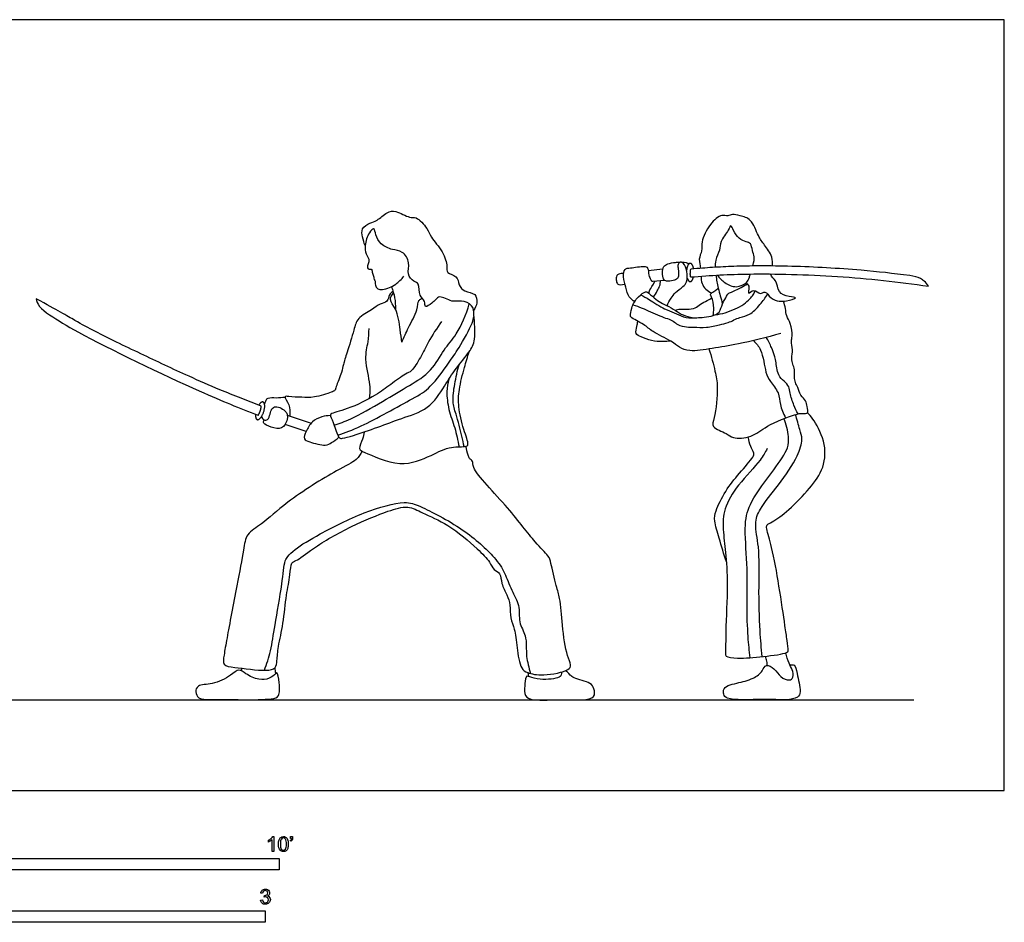
# Model space of a CAD drawing. Units: metres. Extents: x 0 to 5.49, y -0.65 to 2.59.
# Drawn here: x 2.17 to 5.49, y -0.44 to 2.59 of the extents above; entities that cross this region are included whole.
import ezdxf

# ---------------------------------------------------------------- set-up
doc = ezdxf.new("R2010")
doc.units = ezdxf.units.M
doc.header["$MEASUREMENT"] = 0
for name, color, linetype, true_color in [('AG-DETAILS', 7, 'Continuous', 0x66ffff), ('AG-DIAGRAM', 7, 'Continuous', 0xfecc66), ('AG-POP-CULTURE', 7, 'Continuous', 0x66ccff), ('N-SYMB', 7, 'Continuous', 0x800040), ('X-VPRT', 6, 'Continuous', 0xff00ff)]:
    doc.layers.add(name, color=color, linetype=linetype, true_color=true_color)

msp = doc.modelspace()

# ---------------------------------------------------------------- linework, layer by layer
at = {"layer": 'AG-DETAILS'}
for points, knots in [([(4.2374, 1.6317), (4.2478, 1.6286), (4.269, 1.6229), (4.3267, 1.5938), (4.3731, 1.58), (4.3869, 1.5638), (4.4188, 1.5564), (4.4428, 1.5581), (4.4851, 1.5543), (4.5283, 1.5657), (4.5578, 1.5706), (4.597, 1.5924), (4.6315, 1.5962), (4.6658, 1.6334), (4.6827, 1.6561), (4.6901, 1.6687)], [0, 0, 0, 0, 0.326316, 0.790312, 1.185072, 1.441454, 1.75611, 2.041861, 2.412508, 2.794406, 3.110186, 3.485563, 3.820799, 4.216234, 4.595413, 4.595413, 4.595413, 4.595413]), ([(4.2635, 1.6661), (4.2733, 1.6607), (4.2926, 1.6506), (4.3431, 1.6163), (4.3759, 1.6075), (4.4071, 1.5894), (4.4313, 1.5881), (4.443, 1.5887)], [0, 0, 0, 0, 0.33273, 0.774473, 1.113287, 1.449152, 1.790021, 1.790021, 1.790021, 1.790021]), ([(4.5143, 1.5987), (4.5256, 1.6002), (4.5479, 1.6049), (4.5815, 1.6178), (4.6101, 1.6331), (4.6301, 1.652), (4.6422, 1.6655), (4.6468, 1.675), (4.6486, 1.6798)], [0, 0, 0, 0, 0.334721, 0.678441, 1.006196, 1.304309, 1.546449, 1.769985, 1.769985, 1.769985, 1.769985]), ([(3.2324, 1.2274), (3.2512, 1.2339), (3.2895, 1.2472), (3.3979, 1.3082), (3.4836, 1.3602), (3.5615, 1.4066), (3.6002, 1.4834), (3.6474, 1.5317), (3.677, 1.6006), (3.6865, 1.6361)], [0, 0, 0, 0, 0.443542, 1.076703, 1.66337, 2.199755, 2.716487, 3.189124, 3.790236, 3.790236, 3.790236, 3.790236]), ([(3.2447, 1.1936), (3.2713, 1.2033), (3.3211, 1.2203), (3.4975, 1.3174), (3.5559, 1.3507), (3.6187, 1.4384), (3.6507, 1.4839), (3.6988, 1.5693), (3.701, 1.5863), (3.7029, 1.5945)], [0, 0, 0, 0, 0.527917, 1.325078, 1.81971, 2.387007, 2.846287, 3.395817, 3.684519, 3.684519, 3.684519, 3.684519]), ([(4.6423, 1.5118), (4.6519, 1.5023), (4.6725, 1.4836), (4.6822, 1.4042), (4.6976, 1.375), (4.7307, 1.3369), (4.73, 1.2963), (4.7433, 1.2664), (4.7503, 1.252)], [0, 0, 0, 0, 0.363982, 0.861977, 1.20176, 1.591226, 1.952327, 2.349332, 2.349332, 2.349332, 2.349332]), ([(4.7928, 1.2658), (4.7876, 1.2751), (4.7783, 1.2935), (4.7647, 1.3346), (4.764, 1.3571), (4.7451, 1.3762), (4.7232, 1.3939), (4.7189, 1.4433), (4.7141, 1.4609), (4.7039, 1.4895), (4.6925, 1.5116), (4.6858, 1.5225)], [0, 0, 0, 0, 0.324068, 0.697099, 0.965149, 1.248436, 1.552616, 1.943834, 2.195218, 2.502633, 2.858412, 2.858412, 2.858412, 2.858412]), ([(3.6696, 1.1558), (3.6673, 1.1676), (3.6628, 1.1905), (3.6425, 1.2661), (3.629, 1.3062), (3.6375, 1.3676), (3.6467, 1.4106), (3.6535, 1.4322)], [0, 0, 0, 0, 0.344592, 0.844035, 1.223418, 1.662691, 2.135295, 2.135295, 2.135295, 2.135295]), ([(3.6179, 1.3818), (3.6144, 1.3683), (3.6092, 1.3402), (3.6162, 1.2786), (3.6395, 1.2194), (3.6484, 1.1764), (3.6526, 1.155)], [0, 0, 0, 0, 0.370577, 0.816031, 1.27602, 1.739381, 1.739381, 1.739381, 1.739381]), ([(4.6725, 0.4496), (4.6692, 0.4788), (4.6633, 0.5379), (4.6599, 0.6856), (4.6645, 0.8142), (4.6442, 0.8949), (4.6635, 0.9494), (4.7291, 1.027), (4.7915, 1.1192), (4.8101, 1.179), (4.7977, 1.2128), (4.7895, 1.2469), (4.7839, 1.2635)], [0, 0, 0, 0, 0.537255, 1.234086, 1.894655, 2.399514, 2.815392, 3.393996, 4.009413, 4.443269, 4.7777, 5.193002, 5.193002, 5.193002, 5.193002]), ([(4.632, 0.4459), (4.6289, 0.4696), (4.6236, 0.5182), (4.6196, 0.6295), (4.624, 0.7596), (4.6093, 0.8935), (4.6311, 0.9731), (4.7098, 1.075), (4.7618, 1.1481), (4.7618, 1.1891), (4.7536, 1.2311), (4.7446, 1.2498)], [0, 0, 0, 0, 0.484451, 1.083016, 1.750906, 2.406428, 2.920906, 3.573201, 4.107046, 4.462545, 4.914489, 4.914489, 4.914489, 4.914489]), ([(2.9976, 0.4035), (3.0056, 0.4249), (3.0209, 0.4705), (3.0327, 0.5572), (3.0579, 0.6874), (3.0641, 0.7704), (3.0769, 0.787), (3.1032, 0.8148), (3.1904, 0.8662), (3.3265, 0.9357), (3.4685, 0.9759), (3.524, 0.955), (3.6689, 0.8819), (3.7706, 0.7879), (3.8071, 0.7336), (3.8266, 0.6737), (3.8592, 0.622), (3.8508, 0.5632), (3.8832, 0.5164), (3.8747, 0.4539), (3.8873, 0.4137), (3.8931, 0.3927)], [0, 0, 0, 0, 0.475027, 1.012779, 1.689247, 2.196681, 2.439145, 2.772749, 3.341824, 4.076382, 4.750756, 5.181289, 5.906912, 6.588581, 7.044444, 7.490129, 7.896877, 8.318905, 8.743981, 9.317715, 9.779784, 9.779784, 9.779784, 9.779784])]:
    msp.add_open_spline(points, degree=3, knots=knots, dxfattribs=at)
at = {"layer": 'AG-DIAGRAM'}
msp.add_line((0.3048, 0.3048), (5.1816, 0.3048), dxfattribs=at)
at = {"layer": 'AG-POP-CULTURE'}
for p, q in [((2.9195, 0.4027), (2.9234, 0.4103)), ((3.8871, 0.3825), (3.8852, 0.3953))]:
    msp.add_line(p, q, dxfattribs=at)
for points in [[(4.2061, 1.7381), (4.198, 1.7372)], [(4.3382, 1.7522), (4.2889, 1.7469)], [(4.1943, 1.6997), (4.2106, 1.7015)], [(4.3044, 1.7115), (4.3433, 1.7157)], [(3.0746, 1.2618), (3.1553, 1.2342)], [(3.138, 1.206), (3.0676, 1.2301)]]:
    msp.add_lwpolyline(points, dxfattribs=at)
for points, knots in [([(3.3367, 1.8313), (3.3325, 1.8405), (3.3283, 1.8598), (3.3222, 1.8902), (3.3532, 1.909), (3.3774, 1.914), (3.4097, 1.9453), (3.4403, 1.9512), (3.4857, 1.9221), (3.5092, 1.9306), (3.5477, 1.8887), (3.5565, 1.8586), (3.5996, 1.8128), (3.6147, 1.7631), (3.6086, 1.7377), (3.6486, 1.7304), (3.6506, 1.6984), (3.6699, 1.6747), (3.7104, 1.6727), (3.7149, 1.6379), (3.7069, 1.6209), (3.7011, 1.6137)], [0, 0, 0, 0, 0.315951, 0.615477, 0.934127, 1.226305, 1.597997, 1.911089, 2.31363, 2.584136, 2.988345, 3.320821, 3.769805, 4.181446, 4.435727, 4.756503, 5.062439, 5.36754, 5.705704, 6.010178, 6.311812, 6.311812, 6.311812, 6.311812]), ([(4.7065, 1.7628), (4.7077, 1.7724), (4.7066, 1.7976), (4.6797, 1.8341), (4.6572, 1.8623), (4.6383, 1.922), (4.5986, 1.9311), (4.5722, 1.939), (4.5562, 1.9285), (4.5339, 1.9378), (4.4933, 1.9038), (4.466, 1.8455), (4.4716, 1.8142), (4.4566, 1.7872), (4.463, 1.7656), (4.4649, 1.7549)], [4.186334, 4.186334, 4.186334, 4.186334, 4.454746, 4.846713, 5.201234, 5.635992, 5.988782, 6.281643, 6.513176, 6.767247, 7.16827, 7.627222, 7.941292, 8.253697, 8.537532, 8.537532, 8.537532, 8.537532]), ([(3.5938, 1.5764), (3.578, 1.5544), (3.5482, 1.5085), (3.5251, 1.4578), (3.4943, 1.408), (3.4712, 1.4007), (3.4196, 1.362), (3.3716, 1.3274), (3.284, 1.2811), (3.2194, 1.268), (3.2197, 1.2571), (3.2339, 1.2273), (3.2463, 1.1818), (3.2623, 1.1832), (3.3013, 1.1935), (3.3815, 1.2211), (3.4582, 1.2517), (3.5519, 1.2782), (3.6041, 1.3591), (3.6394, 1.4174), (3.688, 1.4728), (3.7104, 1.5146), (3.7022, 1.5964), (3.7009, 1.6317), (3.6595, 1.6499), (3.6291, 1.6382), (3.588, 1.6665), (3.5731, 1.6484), (3.5624, 1.6391), (3.5348, 1.6186), (3.54, 1.648), (3.5164, 1.6613), (3.5209, 1.7052), (3.4991, 1.7099), (3.4752, 1.7358), (3.4898, 1.7738), (3.4636, 1.8147), (3.4278, 1.8159), (3.388, 1.834), (3.3717, 1.8645), (3.3678, 1.8949), (3.3469, 1.8733), (3.3343, 1.8322), (3.3372, 1.8042), (3.3506, 1.7869), (3.3485, 1.7733), (3.3428, 1.7615), (3.3454, 1.7514), (3.3543, 1.7514), (3.3603, 1.7526), (3.3603, 1.7385), (3.3636, 1.7316), (3.366, 1.726), (3.3662, 1.7166), (3.3716, 1.7121), (3.3691, 1.6981), (3.3788, 1.6842), (3.3951, 1.6822), (3.4195, 1.6898), (3.4404, 1.7009), (3.4592, 1.7181), (3.4668, 1.7281)], [0, 0, 0, 0, 0.516793, 0.957674, 1.376568, 1.655452, 2.100132, 2.555011, 3.140658, 3.577493, 3.718937, 4.053691, 4.436487, 4.626661, 4.981337, 5.512157, 6.042727, 6.596893, 7.144981, 7.627131, 8.107861, 8.503298, 9.015007, 9.345303, 9.694674, 10.021662, 10.394679, 10.633284, 10.872994, 11.149426, 11.387445, 11.674653, 12.022858, 12.269271, 12.584011, 12.934614, 13.303051, 13.638866, 14.008063, 14.350697, 14.612367, 14.862699, 15.248508, 15.549879, 15.806064, 16.011001, 16.217979, 16.383114, 16.543564, 16.66373, 16.862031, 17.025639, 17.165547, 17.335998, 17.477018, 17.683032, 17.906391, 18.130033, 18.415071, 18.69756, 19.048941, 19.048941, 19.048941, 19.048941]), ([(4.6408, 1.7628), (4.6449, 1.7791), (4.6465, 1.7933), (4.6385, 1.814), (4.6354, 1.8401), (4.6176, 1.8437), (4.5925, 1.8547), (4.5764, 1.8789), (4.5666, 1.9044), (4.5582, 1.8801), (4.5296, 1.846), (4.5309, 1.8163), (4.5143, 1.7851), (4.5134, 1.7662), (4.5137, 1.7583)], [1.645972, 1.645972, 1.645972, 1.645972, 1.933909, 2.207484, 2.489276, 2.719416, 3.019873, 3.346609, 3.594321, 3.828465, 4.221689, 4.536279, 4.886879, 5.138187, 5.138187, 5.138187, 5.138187]), ([(4.2432, 1.6427), (4.2362, 1.647), (4.222, 1.6577), (4.2136, 1.6918), (4.2038, 1.7241), (4.2076, 1.7553), (4.2294, 1.7554), (4.2743, 1.7641), (4.2894, 1.7578), (4.2892, 1.7326), (4.2946, 1.722), (4.2973, 1.7164)], [0, 0, 0, 0, 0.284002, 0.617697, 0.96186, 1.250443, 1.500548, 1.889708, 2.097107, 2.37985, 2.576435, 2.576435, 2.576435, 2.576435]), ([(4.3522, 1.6291), (4.3557, 1.6379), (4.3651, 1.6549), (4.3792, 1.6739), (4.4056, 1.6931), (4.4208, 1.7081), (4.4207, 1.7444), (4.4095, 1.773), (4.3954, 1.7779), (4.3873, 1.7673), (4.3903, 1.7519), (4.3917, 1.7327), (4.3889, 1.7185), (4.3721, 1.7133), (4.3505, 1.7098), (4.3384, 1.7183), (4.336, 1.7398), (4.3391, 1.7621), (4.3541, 1.7711), (4.3804, 1.7752), (4.3906, 1.7755), (4.3959, 1.7755)], [0, 0, 0, 0, 0.305738, 0.587624, 0.910678, 1.168568, 1.506692, 1.821147, 2.012348, 2.196382, 2.422174, 2.67662, 2.879687, 3.110792, 3.376842, 3.578763, 3.840091, 4.104794, 4.334018, 4.626972, 4.854268, 4.854268, 4.854268, 4.854268]), ([(4.431, 1.7259), (4.502, 1.7313), (4.6308, 1.7394), (4.9314, 1.7314), (5.1301, 1.7097), (5.2318, 1.6947), (5.2276, 1.7011), (5.2203, 1.71), (5.209, 1.7182), (5.2046, 1.7208), (5.1955, 1.7253), (5.1834, 1.7286), (5.1681, 1.7306), (5.1139, 1.7377), (5.0207, 1.7479), (4.8883, 1.7572), (4.7736, 1.7619), (4.6697, 1.7635), (4.5807, 1.762), (4.5066, 1.7582), (4.4609, 1.7547), (4.4318, 1.752)], [0.013814, 0.013814, 0.013814, 0.013814, 0.793116, 1.781034, 2.786865, 2.786865, 2.786865, 3.061228, 3.219912, 3.219912, 3.219912, 3.345424, 3.345424, 3.345424, 3.883061, 4.268581, 4.65139, 5.012696, 5.291691, 5.526998, 5.742717, 5.742717, 5.742717, 5.742717]), ([(4.4667, 1.7285), (4.4667, 1.72), (4.4674, 1.6971), (4.4881, 1.6789), (4.5011, 1.6715)], [8.7655629, 8.7655629, 8.7655629, 8.7655629, 8.9867324, 9.3710503, 9.3710503, 9.3710503, 9.3710503]), ([(4.5165, 1.7317), (4.5185, 1.717), (4.5235, 1.6878), (4.5332, 1.6528), (4.539, 1.6357)], [0, 0, 0, 0, 0.3817867, 0.8037349, 0.8037349, 0.8037349, 0.8037349]), ([(4.5209, 1.7319), (4.5278, 1.7221), (4.5453, 1.7053), (4.5834, 1.6866), (4.6231, 1.7057), (4.627, 1.7194), (4.6312, 1.7321), (4.6325, 1.736)], [0, 0, 0, 0, 0.343431, 0.707597, 1.060343, 1.315829, 1.419439, 1.419439, 1.419439, 1.419439]), ([(4.619, 1.7067), (4.6248, 1.7009), (4.6303, 1.6923), (4.621, 1.6621), (4.6458, 1.6898), (4.6644, 1.6634), (4.6833, 1.6825), (4.6998, 1.6516), (4.7308, 1.6435), (4.7502, 1.6445), (4.798, 1.6565), (4.7589, 1.6597), (4.7237, 1.6708), (4.7232, 1.7162), (4.7032, 1.7237), (4.7, 1.7361)], [0, 0, 0, 0, 0.22245, 0.486338, 0.754801, 1.047938, 1.294648, 1.614461, 1.947485, 2.245706, 2.587287, 2.870172, 3.237007, 3.614878, 3.906834, 3.906834, 3.906834, 3.906834]), ([(3.4252, 1.6932), (3.43, 1.6812), (3.4371, 1.6562), (3.4389, 1.6305), (3.4385, 1.6177)], [0, 0, 0, 0, 0.3560015, 0.711108, 0.711108, 0.711108, 0.711108]), ([(4.7353, 1.5363), (4.6881, 1.5223), (4.5928, 1.4992), (4.5085, 1.4866), (4.4294, 1.4732), (4.3928, 1.4882), (4.3666, 1.512), (4.3013, 1.5406), (4.2782, 1.5662), (4.2296, 1.5886), (4.2286, 1.5959), (4.2315, 1.6242), (4.2522, 1.6601), (4.2788, 1.6771), (4.287, 1.6752), (4.3097, 1.6543), (4.3304, 1.6388), (4.3575, 1.6274), (4.3866, 1.6091), (4.3989, 1.6011), (4.4303, 1.5883), (4.4525, 1.5887), (4.4766, 1.5902), (4.5076, 1.5948), (4.5303, 1.6058), (4.537, 1.6358), (4.5524, 1.6599), (4.5548, 1.6691), (4.5663, 1.674), (4.6026, 1.6899), (4.6157, 1.6986), (4.6227, 1.7033)], [0, 0, 0, 0, 0.695762, 1.237008, 1.737021, 2.079687, 2.42226, 2.894667, 3.257731, 3.654625, 3.793068, 4.084796, 4.46603, 4.771438, 4.92288, 5.233075, 5.53227, 5.846031, 6.175927, 6.40244, 6.727415, 7.000069, 7.280101, 7.601469, 7.87593, 8.189901, 8.494886, 8.658323, 8.850226, 9.209108, 9.497796, 9.497796, 9.497796, 9.497796]), ([(4.2924, 1.6698), (4.2922, 1.674), (4.2908, 1.683), (4.3054, 1.697), (4.311, 1.7122)], [0, 0, 0, 0, 0.277532, 0.670186, 0.670186, 0.670186, 0.670186]), ([(4.3065, 1.6577), (4.3111, 1.6647), (4.3193, 1.6793), (4.328, 1.6937), (4.3303, 1.7076), (4.3303, 1.7143)], [0, 0, 0, 0, 0.2867178, 0.5231361, 0.7800702, 0.7800702, 0.7800702, 0.7800702]), ([(3.4305, 1.6781), (3.4259, 1.6746), (3.4161, 1.6673), (3.4136, 1.6409), (3.3851, 1.6359), (3.3593, 1.6147), (3.3088, 1.589), (3.299, 1.5466), (3.2766, 1.4735), (3.2625, 1.4317), (3.2593, 1.406), (3.2382, 1.359), (3.2369, 1.3439), (3.221, 1.338), (3.1641, 1.3185), (3.1251, 1.3223), (3.0837, 1.3222), (3.0597, 1.3277), (3.0852, 1.2943), (3.0844, 1.2732), (3.0828, 1.259)], [0, 0, 0, 0, 0.23775, 0.509328, 0.793267, 1.130636, 1.546167, 1.919363, 2.423707, 2.799634, 3.097478, 3.504857, 3.713119, 3.929983, 4.369886, 4.743777, 5.11784, 5.327075, 5.639878, 5.978142, 5.978142, 5.978142, 5.978142]), ([(3.4596, 1.5068), (3.4585, 1.5209), (3.4545, 1.5477), (3.4451, 1.619), (3.4144, 1.6475), (3.4268, 1.6659), (3.4322, 1.6721)], [0, 0, 0, 0, 0.372719, 0.854151, 1.198684, 1.483578, 1.483578, 1.483578, 1.483578]), ([(4.3786, 1.6141), (4.3843, 1.6159), (4.3966, 1.6191), (4.419, 1.617), (4.4484, 1.6192), (4.4631, 1.6363), (4.4879, 1.6459), (4.4978, 1.6529), (4.5029, 1.6563)], [0, 0, 0, 0, 0.243698, 0.517788, 0.82042, 1.088089, 1.378724, 1.623342, 1.623342, 1.623342, 1.623342]), ([(4.5067, 1.596), (4.5085, 1.6041), (4.5112, 1.6195), (4.5044, 1.658), (4.4964, 1.6665), (4.5012, 1.6723), (4.5134, 1.6786), (4.5206, 1.6849), (4.5242, 1.6883)], [0, 0, 0, 0, 0.286044, 0.639632, 0.817061, 0.951248, 1.163612, 1.384866, 1.384866, 1.384866, 1.384866]), ([(2.9873, 1.2917), (2.9646, 1.3004), (2.9178, 1.3182), (2.8365, 1.3511), (2.7239, 1.4008), (2.6085, 1.4547), (2.5031, 1.5056), (2.4251, 1.5446), (2.3587, 1.5798), (2.3027, 1.6139), (2.2305, 1.6521)], [-2.659513, -2.659513, -2.659513, -2.659513, -2.419949, -2.166584, -1.79639, -1.2088, -0.912722, -0.645027, -0.349643, 0, 0, 0, 0]), ([(3.4596, 1.5068), (3.4674, 1.5231), (3.4811, 1.5555), (3.513, 1.6108), (3.5152, 1.6459), (3.5193, 1.648), (3.5249, 1.6535), (3.5281, 1.6557)], [0, 0, 0, 0, 0.42116, 0.887138, 1.202631, 1.314336, 1.508369, 1.508369, 1.508369, 1.508369]), ([(4.4928, 1.4838), (4.5013, 1.4595), (4.5137, 1.4074), (4.5248, 1.358), (4.515, 1.2546), (4.4982, 1.2203), (4.5542, 1.2004), (4.5728, 1.1815), (4.6405, 1.1854), (4.6842, 1.2272), (4.7793, 1.2639), (4.8061, 1.2687), (4.8297, 1.265), (4.8216, 1.2912), (4.8212, 1.3111), (4.7991, 1.3267), (4.7938, 1.3549), (4.7825, 1.3705), (4.7803, 1.39), (4.7817, 1.4141), (4.775, 1.4325), (4.7701, 1.4529), (4.7764, 1.4809), (4.7682, 1.5104), (4.7749, 1.5265), (4.7695, 1.5709), (4.7525, 1.5933), (4.7513, 1.6199), (4.7462, 1.6363), (4.7436, 1.6446)], [0, 0, 0, 0, 0.503046, 0.928814, 1.507349, 1.81939, 2.218322, 2.523117, 2.95882, 3.421804, 3.991333, 4.299163, 4.524466, 4.784798, 5.04377, 5.327058, 5.628821, 5.876933, 6.126394, 6.406917, 6.658893, 6.915931, 7.223877, 7.530562, 7.769334, 8.142219, 8.447956, 8.735085, 9.026761, 9.026761, 9.026761, 9.026761]), ([(2.2752, 1.5984), (2.3033, 1.5802), (2.3942, 1.5233), (2.7881, 1.3343), (2.9107, 1.2869), (2.9771, 1.2611)], [0.246756, 0.246756, 0.246756, 0.246756, 0.762158, 1.97925, 2.815543, 2.815543, 2.815543, 2.815543]), ([(4.3639, 1.5104), (4.3552, 1.5091), (4.3372, 1.5076), (4.2996, 1.5104), (4.266, 1.5236), (4.2434, 1.5336), (4.2516, 1.5605), (4.2524, 1.5715), (4.2535, 1.5773)], [0, 0, 0, 0, 0.295485, 0.646541, 0.996756, 1.253279, 1.532111, 1.773063, 1.773063, 1.773063, 1.773063]), ([(3.3517, 1.3179), (3.3529, 1.3331), (3.3568, 1.3637), (3.3327, 1.4494), (3.3479, 1.5069), (3.3491, 1.5378), (3.3504, 1.5525)], [0, 0, 0, 0, 0.387982, 0.92042, 1.362501, 1.74414, 1.74414, 1.74414, 1.74414]), ([(3.333, 1.2046), (3.3318, 1.1967), (3.3308, 1.1821), (3.311, 1.146), (3.3393, 1.1352), (3.4566, 1.0801), (3.557, 1.1246), (3.6216, 1.1579), (3.6741, 1.1538), (3.6872, 1.163), (3.6652, 1.2167), (3.6493, 1.2898), (3.6508, 1.3467), (3.6706, 1.4222), (3.6809, 1.4569), (3.6866, 1.4745)], [0, 0, 0, 0, 0.280678, 0.612142, 0.878745, 1.515799, 2.11216, 2.605402, 3.001313, 3.179488, 3.592104, 4.099783, 4.534761, 5.034196, 5.460525, 5.460525, 5.460525, 5.460525]), ([(2.9987, 1.2962), (2.9992, 1.3015), (3.0037, 1.3115), (3.0091, 1.3219), (3.0397, 1.3189), (3.0574, 1.3213), (3.0671, 1.3222)], [0, 0, 0, 0, 0.23068, 0.409425, 0.710872, 1.020772, 1.020772, 1.020772, 1.020772]), ([(2.9885, 1.2571), (2.9897, 1.2525), (2.9953, 1.2426), (3.0108, 1.2452), (3.0174, 1.2653), (3.0213, 1.2835), (3.0352, 1.2923), (3.0552, 1.2854), (3.0707, 1.2739), (3.0756, 1.2616), (3.0751, 1.242), (3.058, 1.211), (3.0213, 1.2203), (2.9919, 1.2316), (2.9957, 1.2418), (2.9967, 1.2452)], [0, 0, 0, 0, 0.217479, 0.413272, 0.670211, 0.917512, 1.129184, 1.386519, 1.636402, 1.835957, 2.086858, 2.399458, 2.739995, 3.041938, 3.229996, 3.229996, 3.229996, 3.229996]), ([(3.2199, 1.2599), (3.2102, 1.2598), (3.1908, 1.2569), (3.1565, 1.2413), (3.1381, 1.2083), (3.1272, 1.1795), (3.1515, 1.1706), (3.2034, 1.1555), (3.2234, 1.1687), (3.2412, 1.1799), (3.2484, 1.1871)], [0, 0, 0, 0, 0.308948, 0.652404, 1.008497, 1.293397, 1.556873, 1.973763, 2.248204, 2.564648, 2.564648, 2.564648, 2.564648]), ([(4.6892, 1.1487), (4.6816, 1.1355), (4.6672, 1.1077), (4.5887, 1.0272), (4.5416, 0.9496), (4.5392, 0.8759), (4.5501, 0.7972), (4.5571, 0.6903), (4.5487, 0.5409), (4.5494, 0.4658), (4.5475, 0.4479), (4.5959, 0.4427), (4.6705, 0.4485), (4.7547, 0.4599), (4.761, 0.4694), (4.7551, 0.5084), (4.7486, 0.5557), (4.7286, 0.6893), (4.7077, 0.8099), (4.6867, 0.876), (4.6866, 0.8939), (4.7089, 0.9027), (4.7665, 0.9443), (4.8317, 1.0142), (4.8838, 1.0835), (4.8869, 1.1732), (4.8446, 1.2492), (4.8306, 1.2624), (4.8239, 1.2688)], [0, 0, 0, 0, 0.38689, 0.989812, 1.538504, 2.016332, 2.51946, 3.118906, 3.835793, 4.319048, 4.512954, 4.869736, 5.405338, 5.914476, 6.076653, 6.413708, 6.82005, 7.483445, 8.142309, 8.602673, 8.810452, 9.063623, 9.543542, 10.114453, 10.639981, 11.17404, 11.694623, 11.995328, 11.995328, 11.995328, 11.995328]), ([(4.5516, 0.7677), (4.543, 0.7941), (4.5288, 0.8453), (4.5096, 0.9046), (4.5145, 0.9412), (4.549, 1.0092), (4.592, 1.063), (4.6419, 1.1181), (4.6457, 1.1341), (4.6314, 1.1568), (4.627, 1.1773), (4.6252, 1.1881)], [0, 0, 0, 0, 0.52274, 0.964701, 1.304296, 1.792329, 2.294581, 2.774765, 2.986703, 3.270707, 3.598974, 3.598974, 3.598974, 3.598974]), ([(3.3261, 1.1403), (3.3209, 1.1303), (3.308, 1.1072), (3.2391, 1.0768), (3.0695, 0.9703), (2.9944, 0.8962), (2.9353, 0.8643), (2.9273, 0.8027), (2.9052, 0.6879), (2.8722, 0.5155), (2.8628, 0.4597), (2.8563, 0.4173), (2.9013, 0.4141), (2.999, 0.3989), (3.0375, 0.4089), (3.0403, 0.4381), (3.044, 0.4864), (3.063, 0.5621), (3.0699, 0.6557), (3.0851, 0.7194), (3.0864, 0.7673), (3.1066, 0.7707), (3.1628, 0.8173), (3.2951, 0.8929), (3.4091, 0.9379), (3.48, 0.9598), (3.5316, 0.9301), (3.6186, 0.8954), (3.7116, 0.8154), (3.7555, 0.7709), (3.7675, 0.7405), (3.7941, 0.7312), (3.7935, 0.6938), (3.8139, 0.6573), (3.826, 0.6236), (3.8235, 0.5776), (3.8427, 0.5373), (3.8455, 0.4879), (3.8575, 0.4098), (3.8834, 0.3942), (3.931, 0.3826), (4.0238, 0.4012), (4.0301, 0.4232), (4.0125, 0.4596), (3.9991, 0.5487), (3.9935, 0.6451), (3.9793, 0.6849), (3.9621, 0.764), (3.9541, 0.7895), (3.9006, 0.8395), (3.8255, 0.9461), (3.6933, 1.0779), (3.7009, 1.1058), (3.6863, 1.1154), (3.6829, 1.1276), (3.6769, 1.1467), (3.6757, 1.1567)], [0, 0, 0, 0, 0.333244, 0.820142, 1.550873, 2.140592, 2.575166, 2.990691, 3.618096, 4.372475, 4.806419, 5.121978, 5.465249, 6.042623, 6.370814, 6.647067, 7.038682, 7.543908, 8.095923, 8.566926, 8.927085, 9.1487, 9.612492, 10.238481, 10.881109, 11.353798, 11.77357, 12.331945, 12.97258, 13.421892, 13.732323, 14.007258, 14.337857, 14.709436, 15.052329, 15.4285, 15.80744, 16.365231, 16.864061, 17.152459, 17.556355, 17.994257, 18.227471, 18.573948, 19.241591, 19.80483, 20.194905, 20.693609, 20.991049, 21.447571, 22.143366, 22.906777, 23.165588, 23.377983, 23.581554, 23.896245, 23.896245, 23.896245, 23.896245]), ([(4.7654, 0.4211), (4.7699, 0.422), (4.7833, 0.4243), (4.789, 0.3912), (4.8044, 0.3331), (4.793, 0.3093), (4.747, 0.3024), (4.6798, 0.3084), (4.5559, 0.3004), (4.5424, 0.3207), (4.5397, 0.35), (4.5808, 0.3588), (4.6413, 0.3733), (4.6732, 0.3985), (4.6839, 0.4272), (4.7156, 0.4089), (4.7316, 0.3805), (4.7624, 0.3672), (4.7791, 0.3788), (4.7738, 0.4075), (4.7612, 0.4267), (4.754, 0.4502), (4.7512, 0.462)], [0, 0, 0, 0, 0.21173, 0.522295, 0.971918, 1.236419, 1.595239, 2.098418, 2.725064, 2.954172, 3.114843, 3.673362, 4.13202, 4.503704, 4.778428, 5.079356, 5.418936, 5.730907, 5.953797, 6.244048, 6.525745, 6.870797, 6.870797, 6.870797, 6.870797]), ([(4.6879, 0.4201), (4.6887, 0.4243), (4.6896, 0.4298), (4.6846, 0.4452), (4.6833, 0.4508)], [0, 0, 0, 0, 0.2048249, 0.3386315, 0.3386315, 0.3386315, 0.3386315]), ([(2.9006, 0.305), (2.8798, 0.3053), (2.8177, 0.3048), (2.7765, 0.306), (2.7635, 0.3304), (2.7733, 0.3569), (2.8251, 0.3542), (2.8828, 0.3827), (2.9116, 0.4118), (2.9359, 0.3897), (2.9788, 0.3692), (3.0133, 0.374), (3.0349, 0.3903), (3.0421, 0.4008), (3.0486, 0.3592), (3.0507, 0.3141), (3.0195, 0.3056), (2.9316, 0.3038), (2.9139, 0.3049), (2.9006, 0.305)], [0, 0, 0, 0, 0.517619, 0.875534, 1.140918, 1.400992, 1.790355, 2.254714, 2.583545, 2.876371, 3.266881, 3.598646, 3.889987, 4.025762, 4.358391, 4.721307, 5.016231, 5.540186, 5.871005, 5.871005, 5.871005, 5.871005]), ([(3.0328, 0.4119), (3.033, 0.4089), (3.0334, 0.4028), (3.0347, 0.3956), (3.0355, 0.392)], [0, 0, 0, 0, 0.171293, 0.359035, 0.359035, 0.359035, 0.359035]), ([(3.9985, 0.3981), (3.996, 0.3898), (3.9972, 0.382), (3.9725, 0.3745), (3.9357, 0.3714), (3.8933, 0.3789), (3.8806, 0.3856), (3.8737, 0.3721), (3.874, 0.3523), (3.8707, 0.3145), (3.9079, 0.2994), (4.0037, 0.3083), (4.1147, 0.2996), (4.1069, 0.3419), (4.0952, 0.3648), (4.0379, 0.3748), (4.0307, 0.3841), (4.0258, 0.3875), (4.0194, 0.3954), (4.0145, 0.3999), (4.0107, 0.4022)], [3.096248, 3.096248, 3.096248, 3.096248, 3.190904, 3.285559, 3.380214, 3.474869, 3.569525, 3.569525, 3.853803, 4.144019, 4.422596, 4.948309, 5.486773, 5.745091, 5.972892, 6.370008, 6.584093, 6.584093, 6.584093, 6.613083, 6.613083, 6.613083, 6.613083])]:
    msp.add_open_spline(points, degree=3, knots=knots, dxfattribs=at)
for points, degree in [([(4.4011, 1.7754), (4.4139, 1.7759), (4.4207, 1.7753), (4.4241, 1.7681)], 3), ([(4.198, 1.7372), (4.1903, 1.7364), (4.1854, 1.7332), (4.1808, 1.7279), (4.1815, 1.7112), (4.1834, 1.7056), (4.1883, 1.6994), (4.1943, 1.6997)], 3), ([(4.431, 1.7259), (4.4294, 1.7386), (4.4318, 1.752)], 2), ([(4.2973, 1.7164), (4.2999, 1.711), (4.3044, 1.7115)], 2), ([(2.2305, 1.6521), (2.2296, 1.6386), (2.2466, 1.6169), (2.2752, 1.5984)], 3)]:
    msp.add_open_spline(points, degree=degree, dxfattribs=at)
for points, weights, knots in [([(4.4414, 1.7529), (4.4382, 1.7716), (4.4299, 1.7716), (4.4199, 1.7716), (4.4177, 1.7477)], [0.88591687053, 0.784709204888, 1, 0.751369689504, 0.924852472289], [0.2754988, 0.2754988, 0.2754988, 0.32298, 0.32298, 0.3778141, 0.3778141, 0.3778141]), ([(4.4199, 1.7224), (4.4237, 1.7103), (4.4299, 1.7103), (4.4375, 1.7103), (4.441, 1.7267)], [0.857453742715, 0.829653739053, 1, 0.79966045534, 0.873386205309], [0.15621908, 0.15621908, 0.15621908, 0.19378802, 0.19378802, 0.23797182, 0.23797182, 0.23797182]), ([(2.9681, 1.2646), (2.9667, 1.2492), (2.9732, 1.2465), (2.9849, 1.2416), (2.9951, 1.2711), (3.0053, 1.3005), (2.9937, 1.3053), (2.987, 1.3081), (2.9786, 1.295)], [0.865170595475, 0.812306569313, 1, 0.707106781187, 1, 0.707106781187, 1, 0.808767610385, 0.867249618297], [0.2183279, 0.2183279, 0.2183279, 0.3212654, 0.3212654, 0.4818981, 0.4818981, 0.6425308, 0.6425308, 0.7474092, 0.7474092, 0.7474092]), ([(2.9771, 1.2611), (2.981, 1.2672), (2.9837, 1.2749), (2.9867, 1.2836), (2.9873, 1.2917)], [0.869366289016, 0.901675582552, 1, 0.891082844861, 0.863170956635], [2.8155432, 2.8155432, 2.8155432, 2.8694677, 2.8694677, 2.9292016, 2.9292016, 2.9292016])]:
    msp.add_rational_spline(points, weights, degree=2, knots=knots, dxfattribs=at)
at = {"layer": 'N-SYMB'}
for points in [[(3.0257, -0.1551), (3.0296, -0.1551), (3.0296, -0.2054)], [(3.0857, -0.162), (3.0857, -0.1548), (3.0923, -0.1548), (3.0923, -0.1605)], [(3.089, -0.162), (3.0857, -0.162)], [(3.0113, -0.1737), (3.0113, -0.1677)], [(3.0296, -0.2054), (3.0236, -0.2054), (3.0236, -0.1662)], [(3.0866, -0.1713), (3.085, -0.1689)], [(2.9919, -0.3461), (2.9855, -0.3452)], [(2.9973, -0.3588), (2.9979, -0.3534)], [(2.9849, -0.3693), (2.9913, -0.3684)]]:
    msp.add_lwpolyline(points, dxfattribs=at)
for points in [[(1.524, -0.2667), (1.524, -0.2286), (3.048, -0.2286), (3.048, -0.2667)], [(2, -0.4436), (2, -0.4055), (3, -0.4055), (3, -0.4436)]]:
    msp.add_lwpolyline(points, close=True, dxfattribs=at)
for points in [[(3.0113, -0.1677), (3.0146, -0.1662), (3.0176, -0.1641), (3.0203, -0.162)], [(3.0203, -0.162), (3.0227, -0.1596), (3.0245, -0.1575), (3.0257, -0.1551)], [(3.0471, -0.1665), (3.0486, -0.1629), (3.0504, -0.1602), (3.0528, -0.1581)], [(3.0549, -0.1638), (3.0528, -0.1668), (3.0516, -0.1725), (3.0516, -0.1807)], [(3.0528, -0.1581), (3.0549, -0.1563), (3.0582, -0.1551), (3.0619, -0.1551)], [(3.0616, -0.1602), (3.0588, -0.1602), (3.0567, -0.1614), (3.0549, -0.1638)], [(3.0688, -0.1644), (3.067, -0.1617), (3.0646, -0.1602), (3.0616, -0.1602)], [(3.0619, -0.1551), (3.0646, -0.1551), (3.0667, -0.1557), (3.0688, -0.1569)], [(3.0688, -0.1569), (3.0709, -0.1578), (3.0724, -0.1596), (3.0739, -0.1614)], [(3.0718, -0.1807), (3.0718, -0.1725), (3.0709, -0.1671), (3.0688, -0.1644)], [(3.0739, -0.1614), (3.0751, -0.1635), (3.0763, -0.1659), (3.0769, -0.1689)], [(3.0878, -0.1665), (3.0884, -0.1653), (3.089, -0.1638), (3.089, -0.162)], [(3.0923, -0.1605), (3.0923, -0.1635), (3.092, -0.1659), (3.0911, -0.1671)], [(3.0176, -0.1704), (3.0152, -0.1719), (3.0131, -0.1731), (3.0113, -0.1737)], [(3.0236, -0.1662), (3.0221, -0.1677), (3.02, -0.1692), (3.0176, -0.1704)], [(3.0453, -0.1807), (3.0453, -0.1749), (3.0459, -0.1701), (3.0471, -0.1665)], [(3.0504, -0.2011), (3.0471, -0.1969), (3.0453, -0.1903), (3.0453, -0.1807)], [(3.0516, -0.1807), (3.0516, -0.1891), (3.0528, -0.1945), (3.0546, -0.1972)], [(3.0546, -0.1972), (3.0564, -0.1999), (3.0588, -0.2014), (3.0619, -0.2014)], [(3.0619, -0.2014), (3.0646, -0.2014), (3.067, -0.1999), (3.0688, -0.1972)], [(3.0688, -0.1972), (3.0709, -0.1945), (3.0718, -0.1891), (3.0718, -0.1807)], [(3.0763, -0.1951), (3.0751, -0.1987), (3.0733, -0.2014), (3.0709, -0.2036)], [(3.0781, -0.1807), (3.0781, -0.1867), (3.0775, -0.1915), (3.0763, -0.1951)], [(3.0769, -0.1689), (3.0778, -0.1719), (3.0781, -0.1758), (3.0781, -0.1807)], [(3.085, -0.1689), (3.0863, -0.1683), (3.0872, -0.1677), (3.0878, -0.1665)], [(3.0911, -0.1671), (3.0902, -0.1689), (3.0887, -0.1704), (3.0866, -0.1713)], [(3.0619, -0.206), (3.057, -0.206), (3.0531, -0.2048), (3.0504, -0.2011)], [(3.0709, -0.2036), (3.0685, -0.2054), (3.0655, -0.206), (3.0619, -0.206)], [(2.9855, -0.3452), (2.9864, -0.341), (2.988, -0.3377), (2.9907, -0.3356)], [(2.9907, -0.3356), (2.9934, -0.3332), (2.9967, -0.332), (3.0006, -0.332)], [(2.9949, -0.3395), (2.9934, -0.341), (2.9922, -0.3431), (2.9919, -0.3461)], [(3.0009, -0.3371), (2.9985, -0.3371), (2.9964, -0.338), (2.9949, -0.3395)], [(3.0015, -0.3579), (3.0003, -0.3579), (2.9988, -0.3582), (2.9973, -0.3588)], [(2.9979, -0.3534), (2.9982, -0.3534), (2.9985, -0.3534), (2.9988, -0.3534)], [(2.9988, -0.3534), (3.0015, -0.3534), (3.0039, -0.3528), (3.006, -0.3513)], [(3.0006, -0.332), (3.0033, -0.332), (3.006, -0.3326), (3.0081, -0.3338)], [(3.0066, -0.3395), (3.0051, -0.338), (3.0033, -0.3371), (3.0009, -0.3371)], [(3.0084, -0.3609), (3.0066, -0.3591), (3.0042, -0.3579), (3.0015, -0.3579)], [(3.006, -0.3513), (3.0081, -0.3501), (3.009, -0.3479), (3.009, -0.3449)], [(3.009, -0.3449), (3.009, -0.3428), (3.0081, -0.341), (3.0066, -0.3395)], [(3.0081, -0.3338), (3.0105, -0.335), (3.0123, -0.3368), (3.0136, -0.3386)], [(3.0136, -0.351), (3.0123, -0.3528), (3.0108, -0.3543), (3.0084, -0.3552)], [(3.0084, -0.3552), (3.0114, -0.3561), (3.0139, -0.3573), (3.0154, -0.3597)], [(3.0114, -0.3678), (3.0114, -0.3648), (3.0102, -0.3627), (3.0084, -0.3609)], [(3.0136, -0.3386), (3.0148, -0.3407), (3.0154, -0.3428), (3.0154, -0.3452)], [(3.0154, -0.3452), (3.0154, -0.3473), (3.0148, -0.3491), (3.0136, -0.351)], [(3.0154, -0.3597), (3.0169, -0.3618), (3.0178, -0.3645), (3.0178, -0.3675)], [(2.9901, -0.3793), (2.987, -0.3769), (2.9855, -0.3732), (2.9849, -0.3693)], [(3.0009, -0.3829), (2.9967, -0.3829), (2.9928, -0.382), (2.9901, -0.3793)], [(2.9913, -0.3684), (2.9919, -0.3717), (2.9931, -0.3745), (2.9949, -0.376)], [(2.9949, -0.376), (2.9964, -0.3775), (2.9985, -0.3784), (3.0009, -0.3784)], [(3.0009, -0.3784), (3.0039, -0.3784), (3.0063, -0.3772), (3.0084, -0.3754)], [(3.013, -0.3787), (3.0099, -0.3817), (3.0057, -0.3829), (3.0009, -0.3829)], [(3.0084, -0.3754), (3.0102, -0.3732), (3.0114, -0.3708), (3.0114, -0.3678)], [(3.0178, -0.3675), (3.0178, -0.372), (3.0163, -0.3757), (3.013, -0.3787)]]:
    msp.add_open_spline(points, degree=3, dxfattribs=at)
at = {"layer": 'X-VPRT'}
msp.add_lwpolyline([(0, 2.5908), (0, 0), (5.4864, 0), (5.4864, 2.5908)], close=True, dxfattribs=at)

doc.saveas('drawing.dxf')
